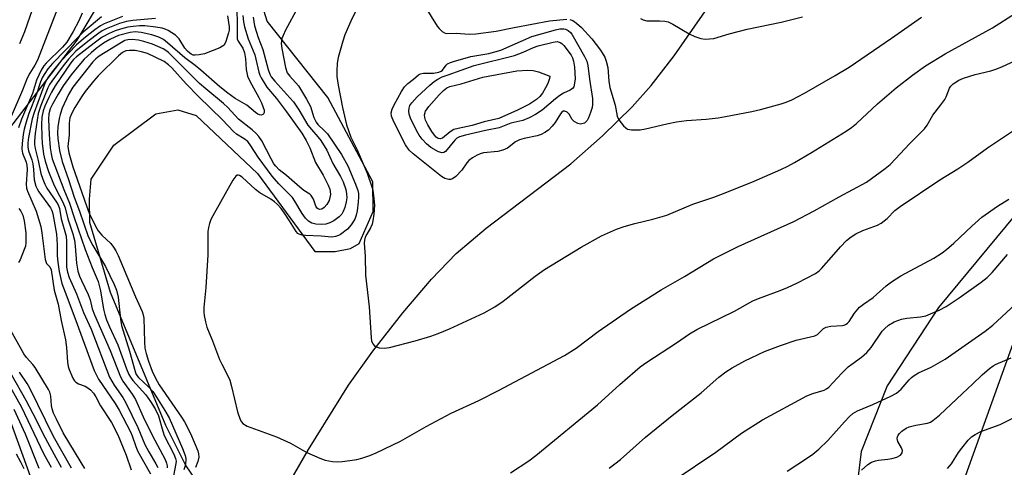
# Model space of a CAD drawing. Units: inches. Extents: x 1267770 to 1273770, y 589449 to 593449.
# Drawn here: x 1268737 to 1268997, y 592752 to 592870 of the extents above; entities that cross this region are included whole.
import ezdxf

# ---------------------------------------------------------------- set-up
doc = ezdxf.new("R2010")
doc.units = ezdxf.units.IN
doc.header["$MEASUREMENT"] = 0
for name, color, linetype in [('HYDRO-Single Line Stream', 4, 'Continuous'), ('NTRL-Pasture Land', 2, 'Continuous'), ('NTRL-Trees', 3, 'Continuous'), ('Undefined', 1, 'Continuous')]:
    doc.layers.add(name, color=color, linetype=linetype)

msp = doc.modelspace()

# ---------------------------------------------------------------- linework, layer by layer
at = {"layer": 'HYDRO-Single Line Stream'}
msp.add_lwpolyline([(1268662.73, 592525.96), (1268686.12, 592579.14), (1268703.55, 592598.93), (1268721.6, 592616.52), (1268738.05, 592635.72), (1268747.91, 592647.67), (1268759.34, 592662.91), (1268770.88, 592679.56), (1268780.54, 592696.11), (1268801.46, 592735.72), (1268813.6, 592756.71), (1268824.18, 592773.64), (1268830.58, 592782.61), (1268838.46, 592792.66), (1268846.07, 592801.56), (1268852.57, 592808.34), (1268860.45, 592814.98), (1268882.74, 592831.91), (1268891.08, 592839.31), (1268898.98, 592846.96), (1268903.94, 592852.58), (1268909.97, 592860.34), (1268926.39, 592883.93)], dxfattribs=at)
at = {"layer": 'NTRL-Pasture Land'}
for points in [[(1268785.31, 592746.63), (1268781.19, 592752.67), (1268776.01, 592763), (1268761.44, 592798.07), (1268755.92, 592816.51), (1268755.85, 592822.59), (1268756.3, 592827.92), (1268762.28, 592836.85), (1268773.34, 592845.08), (1268779.16, 592846.16), (1268783.99, 592844.69), (1268800.12, 592829.41), (1268815.3, 592808.79), (1268820.62, 592808.85), (1268824.67, 592809.65), (1268826.93, 592810.95), (1268830.64, 592819.35), (1268830.56, 592827.2), (1268818.66, 592849.37), (1268802.73, 592869.48), (1268796.95, 592887.91)], [(1269005.19, 592824.79), (1268979.67, 592794.1), (1268966.21, 592773.43), (1268959.31, 592756.12), (1268958.38, 592748.26)]]:
    msp.add_lwpolyline(points, dxfattribs=at)
msp.add_lwpolyline([(1268760.24, 592651.58), (1268739.5, 592648.06), (1268733.91, 592649.78), (1268731.08, 592653.55), (1268730.01, 592659.11), (1268719.9, 592680.03), (1268708.34, 592717.16), (1268693.92, 592761.35), (1268689.24, 592772.45), (1268689.7, 592776.51), (1268694.19, 592782.9), (1268703.24, 592789.84), (1268716.07, 592799.1), (1268718.35, 592799.12), (1268720.13, 592797.87), (1268726.06, 592788.56), (1268745.13, 592736.06), (1268769.11, 592675.5), (1268772.29, 592662.86), (1268771.86, 592655.26)], close=True, dxfattribs=at)
at = {"layer": 'NTRL-Trees'}
for points in [[(1269005.58, 593065.86), (1268964.66, 593063.71), (1268928.05, 593035.71), (1268897.89, 593019.56), (1268827.09, 593007.15), (1268816.33, 593005.35), (1268791.86, 592988.42), (1268773.99, 592964.9), (1268779.63, 592942.31), (1268785.91, 592920.33), (1268752.51, 592864.49), (1268704.98, 592802.54), (1268680.93, 592782.41), (1268683.59, 592730.95), (1268675.28, 592702.96), (1268636.76, 592655.69), (1268671.75, 592582.34), (1268704.05, 592545.73)], [(1268914.71, 592446.34), (1268853.74, 592551.11), (1268802.05, 592601.73), (1268806.36, 592635.11), (1268847.28, 592657.72), (1268890.66, 592660.05), (1268952.75, 592683.57), (1268980.81, 592733.11), (1269002.62, 592793.65)]]:
    msp.add_lwpolyline(points, dxfattribs=at)
at = {"layer": 'Undefined'}
for points, elevation in [([(1268743.48, 592880.36), (1268738.7, 592866.7), (1268737.38, 592863.52)], 626), ([(1268794.44, 592878.79), (1268794.79, 592869.6), (1268794.78, 592865.34), (1268794.83, 592864.85), (1268795.04, 592864.25), (1268796.28, 592862.36), (1268796.77, 592861.12), (1268797.02, 592859.59), (1268797.15, 592856.73), (1268797.53, 592855.01), (1268798.22, 592853.53), (1268800.52, 592849.43), (1268801.22, 592848.02), (1268801.9, 592846.09), (1268801.95, 592845.58), (1268801.82, 592845.17), (1268801.53, 592844.87), (1268801.14, 592844.72), (1268800.72, 592844.79), (1268800.27, 592844.99), (1268799.62, 592845.44), (1268797.32, 592847.4), (1268794.27, 592849.16), (1268792.31, 592850.5), (1268790.22, 592852.18), (1268785.21, 592856.63), (1268783.69, 592857.85), (1268780.96, 592859.88), (1268776.47, 592863.82), (1268775.37, 592864.68), (1268774.15, 592865.28), (1268772.3, 592865.85), (1268769.48, 592866.53), (1268767.93, 592866.69), (1268766.6, 592866.49), (1268763.54, 592865.69), (1268762.53, 592865.32), (1268761.24, 592864.69), (1268759.55, 592863.66), (1268757.66, 592862.27), (1268756.33, 592861.18), (1268754.49, 592859.46), (1268753.01, 592857.81), (1268751.05, 592855.34), (1268748.95, 592852.48), (1268747.58, 592850.27), (1268746.12, 592847.67), (1268745.51, 592846.39), (1268745.14, 592845.11), (1268745.04, 592843.7), (1268745.23, 592839.68), (1268745.52, 592836.15), (1268745.72, 592834.52), (1268746.01, 592833.23), (1268749.12, 592825.17), (1268750.62, 592821.57), (1268751.84, 592817.75), (1268754.76, 592809.36), (1268756.58, 592804.64), (1268758.17, 592800.92), (1268758.73, 592798.51), (1268759.53, 592793.66), (1268759.88, 592792.24), (1268760.36, 592790.87), (1268761.12, 592788.97), (1268763.32, 592784.26), (1268765.63, 592777.95), (1268766.27, 592776.42), (1268766.66, 592775.72), (1268767.29, 592774.85), (1268770.71, 592771.1), (1268771.98, 592769.31), (1268773.15, 592767.39), (1268774.01, 592765.52), (1268775.16, 592761.54), (1268775.59, 592760.35), (1268778.11, 592755.42), (1268778.56, 592754.35), (1268778.69, 592753.65), (1268778.66, 592753), (1268777.64, 592747.91)], 612), ([(1268828.78, 592877.74), (1268824.8, 592869.51), (1268823.18, 592865.88), (1268822.61, 592864.22), (1268821.4, 592859.91), (1268821.17, 592858.44), (1268821.06, 592856.35), (1268821.1, 592854.89), (1268821.45, 592852.61), (1268822.55, 592846.78), (1268823.64, 592842.15), (1268824.75, 592838.9), (1268826.42, 592835.59), (1268829.03, 592829.48), (1268830.33, 592825.82), (1268830.54, 592824.97), (1268830.76, 592823.58), (1268830.97, 592821.04), (1268830.81, 592818.65), (1268830.59, 592816.87), (1268830.39, 592816.06), (1268829.99, 592815.06), (1268828.96, 592813.37), (1268828.58, 592812.63), (1268828.33, 592811.84), (1268828.25, 592811.02), (1268828.51, 592807.61), (1268828.67, 592802.56), (1268829.59, 592794.28), (1268830.08, 592786.12), (1268830.23, 592785.29), (1268830.52, 592784.53), (1268831.01, 592783.97), (1268831.46, 592783.73), (1268832.22, 592783.49), (1268833.57, 592783.34), (1268834.94, 592783.52), (1268841.69, 592785.32), (1268845.84, 592786.56), (1268847.76, 592787.2), (1268850.8, 592788.45), (1268859.9, 592792.7), (1268862.73, 592794.3), (1268864.91, 592795.77), (1268873.36, 592802.35), (1268875.81, 592804.08), (1268885.53, 592809.99), (1268890.86, 592812.93), (1268894.85, 592814.67), (1268896.79, 592815.38), (1268899.64, 592816.23), (1268904.35, 592817.37), (1268908.07, 592818.44), (1268914.97, 592821.29), (1268920.45, 592823.12), (1268923.44, 592824.26), (1268931.11, 592827.37), (1268938.15, 592830.42), (1268940, 592831.29), (1268941.78, 592832.27), (1268946.24, 592834.94), (1268955.36, 592840.5), (1268956.8, 592841.46), (1268958.04, 592842.5), (1268963.63, 592847.73), (1268968.52, 592851.91), (1268972.85, 592855.3), (1268976.29, 592857.73), (1268981.43, 592860.92), (1268993.96, 592867.78), (1269000, 592871.64)], 604), ([(1268748.07, 592874.45), (1268742.11, 592859.25), (1268741.43, 592857.87), (1268740.15, 592855.78), (1268739.45, 592854.47), (1268738.22, 592851.32), (1268735.23, 592844.35)], 624), ([(1268810.76, 592873.1), (1268807.54, 592867.08), (1268806.9, 592865.76), (1268806.6, 592864.95), (1268806.42, 592863.63), (1268806.53, 592862.26), (1268807.51, 592857.29), (1268808.02, 592855.88), (1268808.66, 592854.97), (1268810.96, 592852.42), (1268813.1, 592848.98), (1268814.13, 592846.99), (1268815.03, 592844.11), (1268815.58, 592842.91), (1268816.1, 592842.25), (1268817.84, 592840.63), (1268818.6, 592839.79), (1268822.29, 592834.37), (1268823.96, 592831.38), (1268826.02, 592826.58), (1268826.61, 592824.9), (1268826.77, 592824.08), (1268826.81, 592823.24), (1268826.72, 592821.81), (1268826.43, 592819.51), (1268826.17, 592818.4), (1268825.79, 592817.33), (1268824.88, 592815.82), (1268823.9, 592814.72), (1268822, 592813.3), (1268821.49, 592813.03), (1268820.73, 592812.77), (1268819.72, 592812.64), (1268816.98, 592812.87), (1268812.81, 592813.07), (1268811.94, 592813.15), (1268811.14, 592813.36), (1268810.76, 592813.6), (1268810.32, 592814.06), (1268808.61, 592816.92), (1268807.28, 592818.93), (1268806.4, 592820.14), (1268805.46, 592821.19), (1268804.6, 592821.95), (1268803.65, 592822.64), (1268800.75, 592824.26), (1268799.62, 592825.19), (1268796.12, 592828.4), (1268795.45, 592828.84), (1268795.02, 592828.95), (1268794.82, 592828.93), (1268794.45, 592828.7), (1268793.67, 592827.59), (1268788.36, 592818.26), (1268787.84, 592817.23), (1268787.46, 592816.22), (1268787.2, 592815.18), (1268787.08, 592814.11), (1268787.04, 592807.98), (1268786.52, 592799.39), (1268786.02, 592794.07), (1268785.98, 592792.88), (1268786.06, 592792), (1268786.41, 592790.28), (1268786.82, 592788.89), (1268788.31, 592785.26), (1268790.14, 592780.41), (1268790.71, 592779.12), (1268792.44, 592775.89), (1268792.87, 592774.91), (1268793.33, 592773.26), (1268794.88, 592766.63), (1268795.58, 592764.57), (1268795.96, 592763.93), (1268796.32, 592763.56), (1268797.43, 592762.81), (1268805.2, 592760), (1268808.82, 592758.31), (1268813.12, 592755.92), (1268816.62, 592754.36), (1268817.99, 592753.89), (1268819.91, 592753.53), (1268821.3, 592753.41), (1268822.48, 592753.49), (1268824.54, 592753.76), (1268826.31, 592754.04), (1268827.67, 592754.39), (1268829.79, 592755.09), (1268831.42, 592755.8), (1268837.89, 592758.84), (1268844.66, 592762.77), (1268851.19, 592766.24), (1268858.48, 592769.61), (1268863.69, 592772.22), (1268881.1, 592781.42), (1268884.19, 592783.34), (1268890.01, 592787.76), (1268898.47, 592793.62), (1268906.54, 592798.71), (1268912.72, 592802.24), (1268920.42, 592806.89), (1268926.89, 592810.12), (1268941.56, 592816.71), (1268946.89, 592819.51), (1268953.54, 592823.25), (1268960.7, 592827.1), (1268965.61, 592830.66), (1268966.93, 592831.75), (1268968.38, 592833.22), (1268972.05, 592837.22), (1268976.02, 592841.17), (1268976.69, 592842.08), (1268978.2, 592844.73), (1268980.36, 592847.47), (1268981.34, 592848.84), (1268981.73, 592849.57), (1268982.59, 592851.82), (1268982.98, 592852.41), (1268983.59, 592852.98), (1268985.02, 592853.92), (1268986.33, 592854.49), (1268989.33, 592855.48), (1268993.46, 592856.42), (1268994.79, 592856.81), (1268996.43, 592857.48), (1269000, 592859.14)], 606), ([(1268844.4, 592873.23), (1268847.5, 592868.16), (1268848.04, 592867.53), (1268848.83, 592866.81), (1268849.48, 592866.41), (1268849.94, 592866.27), (1268852.54, 592866.31), (1268855.92, 592866.08), (1268857.7, 592866.18), (1268863.05, 592866.82), (1268867.82, 592867.85), (1268877.13, 592869.59), (1268881.7, 592869.98)], 602), ([(1268753.94, 592871.58), (1268753.04, 592869.6), (1268751.57, 592866.73), (1268749.9, 592863.94), (1268748.77, 592862.64), (1268744.45, 592858.47), (1268743.8, 592857.69), (1268743.11, 592856.58), (1268741.85, 592853.95), (1268740.84, 592850.45), (1268737.93, 592843.71), (1268737.16, 592841.39)], 622), ([(1268759.06, 592870.64), (1268754.23, 592866.56), (1268752.77, 592865.22), (1268746.13, 592858.38), (1268744.88, 592856.9), (1268744.09, 592855.75), (1268743.51, 592854.74), (1268742.95, 592853.52), (1268741.93, 592850.28), (1268739.9, 592845.16), (1268739.33, 592843.52), (1268738.65, 592841.04), (1268738.35, 592839.63), (1268738.08, 592837.26), (1268738.01, 592835.79), (1268738.21, 592834.69), (1268739.16, 592832.37), (1268739.35, 592831.55), (1268739.39, 592830.4), (1268739.15, 592826.57), (1268739.25, 592825.48), (1268739.5, 592824.73), (1268741.83, 592819.47), (1268743.04, 592815.45), (1268743.33, 592813.79), (1268744.2, 592806.68), (1268744.51, 592805.71), (1268745.38, 592804.79), (1268745.72, 592803.96), (1268746.53, 592798.69), (1268747.59, 592795), (1268748.36, 592790.67), (1268749.55, 592785.55), (1268749.81, 592783.58), (1268750.04, 592779.66), (1268750.22, 592778.57), (1268750.46, 592777.77), (1268751.51, 592775.48), (1268751.94, 592774.79), (1268752.3, 592774.41), (1268752.96, 592774.01), (1268754.73, 592773.32), (1268755.46, 592772.93), (1268756.12, 592772.4), (1268756.88, 592771.54), (1268757.49, 592770.58), (1268758.74, 592768.19), (1268761.64, 592763.78), (1268763.37, 592760.54), (1268765.54, 592755.22), (1268766.84, 592751.35)], 620), ([(1268764.53, 592870.7), (1268759.73, 592868.78), (1268758.73, 592868.26), (1268757.26, 592867.23), (1268754.8, 592865.32), (1268752.4, 592863.24), (1268748.31, 592858.93), (1268746.33, 592856.55), (1268744.98, 592854.74), (1268744.18, 592853.35), (1268741.25, 592845.47), (1268740.78, 592843.77), (1268739.82, 592838.84), (1268739.64, 592837.42), (1268739.64, 592836.33), (1268739.81, 592835.35), (1268740.62, 592833), (1268740.91, 592831.9), (1268741.11, 592830.46), (1268741.28, 592827.73), (1268741.71, 592826.08), (1268742.08, 592825.3), (1268742.54, 592824.57), (1268745.57, 592820.36), (1268745.92, 592819.66), (1268746.23, 592818.71), (1268747.14, 592813.38), (1268747.3, 592810.58), (1268747.33, 592807.72), (1268747.48, 592806.05), (1268747.89, 592803.56), (1268748.61, 592800.43), (1268749.42, 592798.1), (1268752.03, 592791.32), (1268757.11, 592777.52), (1268757.68, 592776.22), (1268758.25, 592775.25), (1268762.6, 592768.84), (1268763.69, 592767), (1268766.67, 592761.33), (1268767.1, 592760.26), (1268768.04, 592757.49), (1268768.61, 592756.19), (1268771.91, 592750.25)], 618), ([(1268773.26, 592870.19), (1268767.28, 592869.69), (1268765.59, 592869.42), (1268763.76, 592868.87), (1268760.23, 592867.43), (1268759.19, 592866.91), (1268758.28, 592866.32), (1268755.39, 592864.12), (1268752.27, 592861.55), (1268750.31, 592859.47), (1268748.9, 592857.74), (1268745.9, 592853.73), (1268745.28, 592852.79), (1268744.88, 592851.96), (1268743.01, 592847.29), (1268742.31, 592845.14), (1268741.53, 592839.92), (1268741.35, 592837.89), (1268741.39, 592837.03), (1268741.55, 592835.97), (1268742.34, 592832.82), (1268743.05, 592829.37), (1268743.52, 592827.9), (1268744.06, 592826.57), (1268744.58, 592825.55), (1268747.19, 592821.85), (1268747.61, 592821.1), (1268747.93, 592820.18), (1268748.42, 592817.4), (1268749.68, 592812.88), (1268749.78, 592811.48), (1268749.84, 592804.74), (1268750.03, 592803.42), (1268750.5, 592801.94), (1268752.46, 592797.69), (1268754.32, 592792.79), (1268756.3, 592788.34), (1268761.16, 592775.77), (1268762.37, 592773.6), (1268764.63, 592770.34), (1268765.46, 592768.99), (1268768.61, 592762.45), (1268770.47, 592757.99), (1268771.51, 592756.07), (1268773.39, 592752.93), (1268773.89, 592751.92)], 616), ([(1268792.26, 592870.86), (1268792.66, 592868.01), (1268792.66, 592867.15), (1268792.53, 592866.38), (1268791.83, 592864.1), (1268791.36, 592863.21), (1268790.97, 592862.88), (1268790.26, 592862.5), (1268786.21, 592860.92), (1268784.81, 592860.59), (1268783.7, 592860.5), (1268783.18, 592860.58), (1268782.71, 592860.77), (1268782.28, 592861.05), (1268781.69, 592861.57), (1268781, 592862.42), (1268779.51, 592864.81), (1268778.57, 592865.81), (1268776.61, 592867.03), (1268775.82, 592867.39), (1268775, 592867.65), (1268773.31, 592867.94), (1268770.47, 592868.23), (1268769.06, 592868.24), (1268767.37, 592868.12), (1268765.97, 592867.88), (1268764.01, 592867.39), (1268762.66, 592866.92), (1268761.04, 592866.22), (1268759.19, 592865.28), (1268757.05, 592863.74), (1268752.4, 592860.12), (1268751.65, 592859.38), (1268750.94, 592858.48), (1268746.82, 592852.49), (1268745.81, 592850.79), (1268745.12, 592849.42), (1268744.07, 592847.11), (1268743.61, 592845.86), (1268743.32, 592844.22), (1268743.21, 592842.24), (1268743.29, 592839.08), (1268743.41, 592837.35), (1268743.76, 592834.47), (1268744.15, 592832.65), (1268745.01, 592829.91), (1268746.36, 592826.61), (1268747.06, 592825.12), (1268748.85, 592821.84), (1268749.43, 592820.33), (1268750.12, 592817.45), (1268751.45, 592813.46), (1268751.88, 592811.82), (1268752.09, 592810.22), (1268752.4, 592805.72), (1268752.79, 592803.67), (1268753.2, 592802.34), (1268753.72, 592801.15), (1268755.51, 592797.54), (1268756, 592796.12), (1268756.6, 592793.77), (1268757.18, 592792.13), (1268761.27, 592782.74), (1268764.02, 592775.84), (1268764.66, 592774.69), (1268767.09, 592771.3), (1268767.97, 592769.87), (1268770.04, 592765.26), (1268772.37, 592760.44), (1268775.77, 592754.01), (1268776.18, 592753.09), (1268776.34, 592752.4), (1268776.36, 592751.84)], 614), ([(1268796.28, 592870.96), (1268796.44, 592869.36), (1268796.76, 592867.96), (1268797.72, 592864.88), (1268799.47, 592860.64), (1268800.5, 592856.07), (1268800.75, 592855.31), (1268801.11, 592854.54), (1268802.62, 592852.11), (1268805.13, 592849.09), (1268807.84, 592845.63), (1268811.88, 592840.03), (1268812.97, 592838.09), (1268813.93, 592836.16), (1268815.42, 592832.24), (1268817.43, 592828.96), (1268818.83, 592826.32), (1268819.25, 592825.22), (1268819.35, 592824.66), (1268819.36, 592823.8), (1268819.03, 592822.28), (1268818.47, 592821.18), (1268817.75, 592820.38), (1268817.12, 592819.99), (1268816.5, 592819.91), (1268815.97, 592820.18), (1268815.51, 592820.8), (1268814.89, 592822.63), (1268814.34, 592823.54), (1268813.94, 592823.9), (1268812.41, 592824.89), (1268811.32, 592825.74), (1268807.78, 592828.81), (1268805.85, 592830.38), (1268804.95, 592831.31), (1268804.47, 592831.95), (1268803.74, 592833.2), (1268801.26, 592837.99), (1268800.52, 592839.09), (1268799.81, 592839.9), (1268798.74, 592840.85), (1268795.18, 592843.71), (1268792.33, 592846.72), (1268791.18, 592847.83), (1268786.5, 592851.64), (1268784.84, 592853.11), (1268776.67, 592861.27), (1268775.95, 592861.81), (1268775.29, 592862.19), (1268772.46, 592863.43), (1268770.2, 592864.12), (1268768.78, 592864.45), (1268767.1, 592864.67), (1268765.98, 592864.62), (1268765.22, 592864.38), (1268764.29, 592863.91), (1268758.38, 592860.27), (1268757.52, 592859.59), (1268756.74, 592858.75), (1268751.47, 592852.13), (1268750.33, 592850.21), (1268748.67, 592846.54), (1268748.11, 592844.95), (1268747.85, 592843.87), (1268747.54, 592841.63), (1268747.43, 592840.04), (1268747.53, 592838.6), (1268747.97, 592835.46), (1268748.66, 592832.51), (1268750.35, 592827.83), (1268751.86, 592823.15), (1268753.23, 592819.46), (1268755.53, 592812.8), (1268756.7, 592810.43), (1268760.06, 592804.85), (1268762.36, 592800.15), (1268763, 592798.68), (1268763.45, 592796.82), (1268764.04, 592791.03), (1268764.31, 592789.35), (1268766.44, 592782.55), (1268767.87, 592777.24), (1268768.19, 592776.46), (1268768.76, 592775.68), (1268771.42, 592773.19), (1268772.55, 592771.94), (1268773.55, 592770.5), (1268775.76, 592766.99), (1268776.86, 592764.98), (1268780.39, 592756.97), (1268781.06, 592755.14), (1268781.25, 592754.34), (1268781.28, 592753.79), (1268781.07, 592752.39), (1268780.74, 592751.3)], 610), ([(1268799, 592870.53), (1268799.37, 592868.3), (1268800.29, 592865.19), (1268801.6, 592862.03), (1268802.95, 592856.74), (1268803.37, 592855.55), (1268803.8, 592854.81), (1268804.69, 592853.7), (1268808.69, 592849.33), (1268809.61, 592848.23), (1268811.03, 592846.12), (1268813.45, 592842.11), (1268814.36, 592840.95), (1268816.06, 592839.06), (1268816.83, 592838.03), (1268818.42, 592835.52), (1268820.05, 592831.98), (1268822.07, 592828.58), (1268822.78, 592827.16), (1268823.46, 592825.12), (1268823.66, 592824.04), (1268823.71, 592822.97), (1268823.57, 592821.9), (1268823.18, 592820.46), (1268822.78, 592819.36), (1268822.39, 592818.68), (1268821.66, 592817.92), (1268820.25, 592816.91), (1268819.25, 592816.34), (1268818.16, 592816), (1268817, 592815.9), (1268815.52, 592816.03), (1268814.48, 592816.32), (1268813.62, 592816.82), (1268812.81, 592817.64), (1268811.93, 592818.81), (1268810.03, 592822.1), (1268809.34, 592823.05), (1268805.74, 592826.65), (1268804.04, 592828.63), (1268800.32, 592833.68), (1268798.44, 592836.66), (1268797.58, 592837.8), (1268796.65, 592838.54), (1268794.62, 592839.72), (1268793.79, 592840.4), (1268790.89, 592843.51), (1268784.59, 592849.68), (1268781.31, 592853), (1268777.53, 592857.2), (1268776.72, 592857.99), (1268775.51, 592858.83), (1268773.17, 592860.05), (1268771.18, 592860.95), (1268769.56, 592861.44), (1268767.88, 592861.75), (1268766.45, 592861.8), (1268765.42, 592861.64), (1268764.54, 592861.2), (1268763.51, 592860.34), (1268758.13, 592855.06), (1268756.91, 592853.69), (1268754.76, 592851.01), (1268753.71, 592849.56), (1268751.99, 592846.78), (1268751.23, 592845.28), (1268750.72, 592844.01), (1268750.5, 592842.64), (1268750.46, 592839.56), (1268750.19, 592836.49), (1268750.44, 592834.78), (1268751.43, 592831.15), (1268755.03, 592820.84), (1268755.8, 592818.96), (1268757.46, 592815.49), (1268758.18, 592814.23), (1268759.1, 592813.17), (1268761.49, 592810.96), (1268762.18, 592810.01), (1268762.78, 592809), (1268763.39, 592807.74), (1268767.97, 592796.88), (1268769.77, 592793.06), (1268770.04, 592792.17), (1268770.15, 592791.31), (1268770.35, 592784.92), (1268770.49, 592783.41), (1268770.81, 592781.98), (1268771.38, 592779.99), (1268772.41, 592777.31), (1268773.2, 592775.65), (1268774.27, 592773.71), (1268780.14, 592765.23), (1268780.9, 592764), (1268782.5, 592760.92), (1268784.42, 592756.29), (1268784.62, 592755.51), (1268784.66, 592754.64), (1268784.41, 592753.55), (1268783.83, 592751.94)], 608), ([(1268882.52, 592869.92), (1268883.28, 592869.64), (1268884.23, 592868.98), (1268885.56, 592867.82), (1268888.3, 592864.81), (1268890.62, 592861.88), (1268891.71, 592860.01), (1268892.09, 592858.97), (1268892.48, 592857.32), (1268892.76, 592853.73), (1268893.01, 592852.06), (1268894.43, 592847.34), (1268895, 592844.5), (1268895.45, 592843.47), (1268896.68, 592841.93), (1268897.28, 592841.37), (1268897.72, 592841.09), (1268898.77, 592840.87), (1268901.05, 592840.89), (1268902.49, 592841.11), (1268908.09, 592842.49), (1268910.65, 592842.96), (1268913.25, 592843.34), (1268918.44, 592843.68), (1268921.58, 592844.05), (1268923.58, 592844.36), (1268930.47, 592845.68), (1268932.76, 592846.21), (1268938.2, 592847.75), (1268939.53, 592848.19), (1268941.01, 592848.81), (1268944.36, 592850.53), (1268952.42, 592855.14), (1268956.16, 592857.38), (1268967.35, 592864.98), (1268975.25, 592870.53)], 602), ([(1268901.1, 592870.16), (1268901.82, 592869.85), (1268902.83, 592869.59), (1268906.17, 592869.61), (1268907.58, 592869.47), (1268908.4, 592869.29), (1268909.7, 592868.69), (1268913.99, 592866.2), (1268915.49, 592865.44), (1268917.01, 592864.89), (1268918.16, 592864.78), (1268919.34, 592864.81), (1268920.45, 592864.95), (1268924.55, 592866.16), (1268929.28, 592867.36), (1268938.23, 592869.19), (1268943.88, 592870.63)], 600), ([(1268866.86, 592750.52), (1268871.73, 592753.74), (1268873.57, 592755.09), (1268889.79, 592768.49), (1268895.69, 592773.83), (1268899.71, 592777.33), (1268901.07, 592778.46), (1268902.78, 592779.69), (1268910.61, 592784.74), (1268914.05, 592787.11), (1268916.03, 592788.28), (1268925.94, 592793.14), (1268930.79, 592795.87), (1268932.28, 592796.49), (1268937.94, 592798.58), (1268939.86, 592799.38), (1268942.55, 592800.6), (1268947.3, 592803.03), (1268948.24, 592803.73), (1268948.87, 592804.33), (1268952.08, 592808.07), (1268953.86, 592810.02), (1268955.48, 592811.71), (1268956.69, 592812.73), (1268957.88, 592813.44), (1268959.74, 592814.34), (1268963.61, 592815.8), (1268964.61, 592816.33), (1268966.14, 592817.5), (1268968.19, 592819.59), (1268969.58, 592820.72), (1268980.07, 592827.74), (1268984.84, 592830.63), (1268987.46, 592832.32), (1268992.64, 592836.14), (1269000, 592841.06)], 608), ([(1268892.9, 592751.79), (1268895.87, 592754.09), (1268902.49, 592759.94), (1268909.51, 592765.6), (1268917.17, 592771.6), (1268921.83, 592775.75), (1268923.6, 592777.11), (1268925.3, 592778.19), (1268928.63, 592780.07), (1268933.87, 592782.51), (1268938.08, 592784.05), (1268942.2, 592785.44), (1268947.06, 592786.61), (1268947.77, 592787.01), (1268949.37, 592788.52), (1268950.05, 592788.93), (1268951.33, 592789.18), (1268954.35, 592789.36), (1268954.86, 592789.47), (1268955.33, 592789.67), (1268955.75, 592789.99), (1268956.11, 592790.41), (1268957.58, 592792.59), (1268958.91, 592794.18), (1268959.89, 592794.97), (1268962.48, 592796.74), (1268965.87, 592799.83), (1268967.3, 592800.83), (1268969.77, 592802.39), (1268978.44, 592807.11), (1268980.64, 592808.48), (1268981.77, 592809.35), (1268983.74, 592811.06), (1268988.5, 592815.51), (1268991.14, 592817.87), (1268995.22, 592820.81), (1268998.21, 592822.64)], 610), ([(1268737.27, 592820.17), (1268737.74, 592819.49), (1268738.29, 592818.36), (1268738.65, 592816.95), (1268739.04, 592813.72), (1268739.11, 592811.09), (1268738.95, 592810.24), (1268738.68, 592809.39), (1268737.58, 592806.65), (1268737.12, 592805.92)], 622), ([(1268909.98, 592748.59), (1268921.01, 592755.95), (1268927.72, 592761.01), (1268933.26, 592764.49), (1268945, 592770.82), (1268946.6, 592771.45), (1268949.54, 592772.3), (1268950.21, 592772.64), (1268950.78, 592773.14), (1268954.21, 592776.75), (1268955.91, 592778.42), (1268956.81, 592779.14), (1268959.42, 592780.96), (1268960.85, 592782.24), (1268961.92, 592783.56), (1268964.87, 592787.86), (1268965.44, 592788.5), (1268966.53, 592789.42), (1268967.99, 592790.34), (1268969.94, 592791.02), (1268971.39, 592791.28), (1268974.93, 592791.61), (1268976.35, 592791.93), (1268979.87, 592793.38), (1268981.69, 592794.36), (1268985.17, 592796.65), (1268990.99, 592800.78), (1268992.5, 592801.95), (1268993.85, 592803.31), (1268997.87, 592808.01)], 612), ([(1268939.82, 592751.02), (1268944.92, 592754.32), (1268946.54, 592755.44), (1268948.12, 592756.79), (1268950.53, 592759.02), (1268954.89, 592763.99), (1268956.26, 592765.4), (1268957.1, 592766.13), (1268958.32, 592766.84), (1268962.38, 592768.51), (1268967.11, 592770.73), (1268968.6, 592771.56), (1268969.86, 592772.61), (1268971.96, 592775.05), (1268972.57, 592775.66), (1268973.25, 592776.18), (1268974.47, 592776.88), (1268977.77, 592778.35), (1268981.5, 592780.49), (1268992.05, 592787.83), (1268994.02, 592789.44), (1269000, 592794.99)], 614), ([(1268754.61, 592751.66), (1268753.69, 592753.3), (1268748.96, 592761.06), (1268747.12, 592764.64), (1268746.41, 592766.29), (1268746.02, 592767.41), (1268745.85, 592768.27), (1268745.66, 592770.69), (1268745.4, 592771.74), (1268745.06, 592772.52), (1268741.51, 592778.26), (1268740.89, 592779.06), (1268739.26, 592780.87), (1268738.54, 592781.86), (1268734.7, 592788.8)], 620), ([(1268959.36, 592751.23), (1268961.08, 592752.75), (1268962.04, 592753.32), (1268963.08, 592753.68), (1268963.89, 592753.85), (1268966.35, 592754.1), (1268967.43, 592754.29), (1268968.74, 592754.68), (1268969.68, 592755.21), (1268970.12, 592755.78), (1268970.2, 592756.44), (1268969.94, 592757.15), (1268968.95, 592758.83), (1268968.83, 592759.55), (1268968.89, 592760.03), (1268969.06, 592760.47), (1268969.38, 592760.9), (1268970, 592761.48), (1268971.2, 592762.28), (1268972.01, 592762.62), (1268973.75, 592763.06), (1268976.82, 592763.63), (1268977.56, 592763.9), (1268978.24, 592764.31), (1268979.97, 592765.69), (1268986.04, 592771.47), (1268988.66, 592773.86), (1268991.19, 592776.34), (1268993.19, 592778.05), (1268994.13, 592778.73), (1268994.87, 592779.14), (1268998.84, 592780.81)], 616), ([(1268751.14, 592751.81), (1268746.4, 592760.08), (1268740.17, 592772.81), (1268739.43, 592774.07), (1268737.41, 592777.09)], 618), ([(1268748.45, 592751.9), (1268746.67, 592755.29), (1268744.22, 592759.65), (1268741.03, 592766.11), (1268739.19, 592769.63), (1268735.42, 592776.28)], 616), ([(1268745.86, 592751.97), (1268743.92, 592755.39), (1268742.91, 592757.36), (1268738.06, 592767.71), (1268735.16, 592772.95)], 614), ([(1268742.55, 592751.69), (1268738.99, 592760.73), (1268735.97, 592767.25)], 612), ([(1268982.05, 592751.69), (1268982.64, 592752.26), (1268983.17, 592752.91), (1268985.01, 592755.86), (1268985.88, 592757.07), (1268987.55, 592759.18), (1268988.38, 592760.02), (1268989.34, 592760.66), (1268990.89, 592761.45), (1268995.94, 592763.3), (1269000, 592765.31)], 618), ([(1268738.66, 592751.62), (1268737.8, 592753.35), (1268736.61, 592755.42)], 610)]:
    msp.add_lwpolyline(points, dxfattribs=dict(at, elevation=elevation))
for points, elevation in [([(1268885.31, 592842.41), (1268884.59, 592842.54), (1268883.68, 592843.04), (1268883.14, 592843.62), (1268882.3, 592844.99), (1268881.84, 592845.52), (1268881.19, 592845.81), (1268880.77, 592845.76), (1268880.37, 592845.52), (1268880.01, 592845.12), (1268878.61, 592842.8), (1268877.87, 592841.87), (1268876.85, 592840.81), (1268875.93, 592840.14), (1268874.94, 592839.65), (1268873.88, 592839.28), (1268870.43, 592838.63), (1268869.19, 592838.28), (1268868.17, 592837.7), (1268866.07, 592836.05), (1268864.84, 592835.49), (1268863.51, 592835.17), (1268859.72, 592834.79), (1268858.89, 592834.57), (1268858.08, 592834.21), (1268856.8, 592833.49), (1268855.88, 592832.79), (1268855.34, 592832.14), (1268854.02, 592830.24), (1268852.42, 592828.59), (1268851.54, 592827.96), (1268851.06, 592827.81), (1268850.57, 592827.79), (1268849.58, 592828.02), (1268848.65, 592828.57), (1268841.19, 592834.57), (1268840.18, 592835.53), (1268839.17, 592836.94), (1268836.12, 592842.98), (1268835.51, 592844.44), (1268835.39, 592845.31), (1268835.62, 592846.28), (1268836.16, 592847.47), (1268838.09, 592850.94), (1268838.89, 592852.16), (1268839.79, 592853.06), (1268841.32, 592854.22), (1268842.63, 592855.37), (1268843.1, 592855.65), (1268843.94, 592855.84), (1268846.54, 592855.78), (1268847.94, 592856.04), (1268848.55, 592856.33), (1268848.91, 592856.63), (1268849.89, 592857.87), (1268850.28, 592858.22), (1268851, 592858.6), (1268851.79, 592858.89), (1268856.41, 592860.21), (1268861.17, 592861), (1268864.34, 592861.82), (1268872.48, 592865.43), (1268878.76, 592867.25), (1268879.83, 592867.44), (1268880.88, 592867.49), (1268881.37, 592867.4), (1268882.07, 592867.04), (1268882.66, 592866.49), (1268883, 592866.04), (1268886.37, 592860.22), (1268886.95, 592858.96), (1268887.24, 592857.81), (1268887.71, 592854.2), (1268888.5, 592849.11), (1268888.51, 592847.55), (1268888.35, 592846.77), (1268887.92, 592845.41), (1268887.41, 592844.07), (1268887.03, 592843.33), (1268886.73, 592842.94), (1268886.39, 592842.67), (1268886.01, 592842.5)], 604), ([(1268848.88, 592834.81), (1268847.9, 592835.11), (1268845.86, 592836.25), (1268844.73, 592837.16), (1268843.55, 592838.42), (1268842.76, 592839.5), (1268842.07, 592840.74), (1268840.46, 592843.96), (1268840.1, 592845.04), (1268840.03, 592845.82), (1268840.1, 592846.59), (1268840.36, 592847.29), (1268840.83, 592848.02), (1268842.21, 592849.58), (1268845.63, 592852.67), (1268846.74, 592853.61), (1268847.66, 592854.25), (1268848.88, 592854.8), (1268850.44, 592855.38), (1268857.28, 592857.8), (1268867.92, 592860.49), (1268870.22, 592861.35), (1268872.92, 592862.57), (1268874.14, 592862.97), (1268878.09, 592863.97), (1268879.2, 592864.1), (1268879.99, 592863.9), (1268880.39, 592863.63), (1268880.96, 592863.07), (1268882.84, 592860.55), (1268883.24, 592859.8), (1268883.48, 592859), (1268883.71, 592857.35), (1268883.87, 592854.29), (1268883.68, 592852.64), (1268883.52, 592852.16), (1268883.23, 592851.77), (1268882.59, 592851.34), (1268880.82, 592850.5), (1268879.91, 592849.94), (1268878.72, 592849.03), (1268875.19, 592846.02), (1268873.47, 592844.95), (1268871.76, 592844.02), (1268870.11, 592843.37), (1268866.93, 592842.62), (1268863.9, 592841.37), (1268860.23, 592840.74), (1268855, 592839.49), (1268853.45, 592839.02), (1268852.75, 592838.65), (1268852.14, 592838.12), (1268849.72, 592835.2), (1268849.32, 592834.91)], 606), ([(1268848.31, 592838.47), (1268847.75, 592838.59), (1268847.28, 592838.92), (1268846.78, 592839.49), (1268846.1, 592840.47), (1268845.09, 592842.2), (1268844.49, 592843.44), (1268844.27, 592844.15), (1268844.22, 592844.86), (1268844.49, 592845.78), (1268845.36, 592847.03), (1268848.01, 592850.13), (1268849.19, 592851.27), (1268850.03, 592851.92), (1268850.88, 592852.28), (1268853.82, 592853.01), (1268859.59, 592854.77), (1268868.52, 592856.44), (1268871.41, 592856.57), (1268872.84, 592856.48), (1268874.21, 592856.12), (1268877.19, 592855.02), (1268877.13, 592854.42), (1268876.66, 592853.06), (1268876.12, 592851.94), (1268875.28, 592850.54), (1268874.56, 592849.66), (1268873.72, 592848.87), (1268871.89, 592847.61), (1268868.67, 592846.02), (1268863.82, 592843.9), (1268859.92, 592842.94), (1268856.79, 592841.99), (1268853.05, 592841.25), (1268851.94, 592840.94), (1268850.93, 592840.35), (1268848.9, 592838.71)], 608)]:
    msp.add_lwpolyline(points, close=True, dxfattribs=dict(at, elevation=elevation))

doc.saveas('drawing.dxf')
